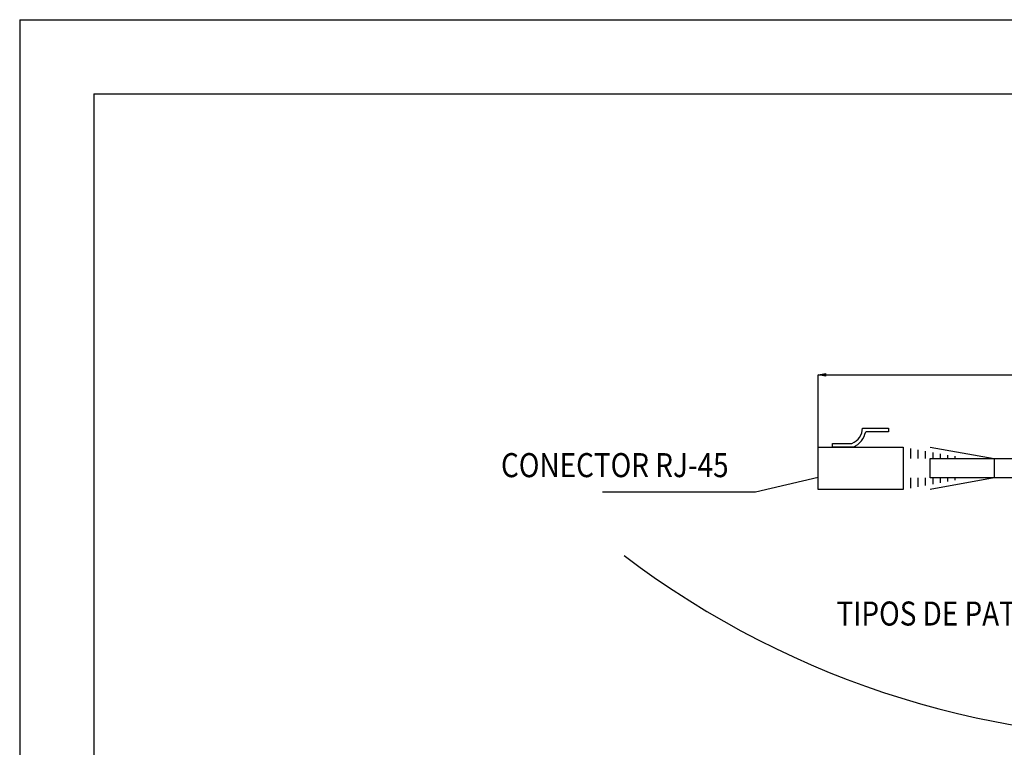
# Model space of a CAD drawing. Units: millimetres. Extents: x 965 to 1218, y 19 to 296.
# Drawn here: x 966 to 979, y 286 to 296 of the extents above; entities that cross this region are included whole.
import ezdxf

# ---------------------------------------------------------------- set-up
doc = ezdxf.new("R2010")
doc.units = ezdxf.units.MM
doc.header["$LTSCALE"] = 0.75
for name, color, linetype in [('FORMATO', 7, 'Continuous'), ('P01', 7, 'Continuous'), ('P02', 2, 'Continuous'), ('P03', 3, 'Continuous')]:
    doc.layers.add(name, color=color, linetype=linetype)
doc.styles.add('ROMANS', font='SIMPLEX.SHX', dxfattribs={"height": 0.2})

# ---------------------------------------------------------------- blocks, each defined once
blk = doc.blocks.new('_CLOSED')
at = {"color": 0, "linetype": 'ByBlock'}
for p, q in [((-1, 0.17), (0, 0)), ((-1, 0.17), (-1, -0.17)), ((0, 0), (-1, -0.17)), ((0, 0), (-1, 0))]:
    blk.add_line(p, q, dxfattribs=at)

msp = doc.modelspace()

# ---------------------------------------------------------------- linework, layer by layer
msp.add_line((967.016, 295.273), (1047.616, 295.273))
at = {"layer": 'FORMATO'}
for q in [(1048.616, 296.273), (966.016, 266.973)]:
    msp.add_line((966.016, 296.273), q, dxfattribs=at)
at = {"layer": 'FORMATO', "color": 8}
msp.add_line((967.016, 295.273), (967.016, 238.273), dxfattribs=at)
at = {"layer": 'P01'}
for p, q in [((976.771, 290.516), (976.771, 291.489)), ((976.878, 291.489), (980.767, 291.489)), ((978.014, 290.498), (978.014, 290.362)), ((978.113, 290.481), (978.113, 290.362)), ((978.213, 290.463), (978.213, 290.362)), ((978.312, 290.445), (978.312, 290.362)), ((978.412, 290.427), (978.412, 290.362)), ((978.511, 290.409), (978.511, 290.362)), ((978.611, 290.392), (978.611, 290.362)), ((978.014, 290.1), (978.014, 289.964)), ((978.113, 290.1), (978.113, 289.981)), ((978.213, 290.1), (978.213, 289.999)), ((978.312, 290.1), (978.312, 290.017)), ((978.412, 290.1), (978.412, 290.035)), ((978.511, 290.1), (978.511, 290.052)), ((978.611, 290.1), (978.611, 290.07))]:
    msp.add_line(p, q, dxfattribs=at)
for points in [[(977.367, 290.772), (977.718, 290.772), (977.718, 290.723), (977.41, 290.723)], [(977.244, 290.516), (976.963, 290.516), (976.963, 290.565), (977.225, 290.565)], [(973.867, 289.914), (975.927, 289.914), (976.771, 290.111)]]:
    msp.add_lwpolyline(points, dxfattribs=at)
for centre, radius, start, end in [((977.143, 290.774), 0.224, 291.5194, 359.4835), ((977.122, 290.784), 0.294, 294.4915, 348.0079), ((981.467, 298.69), 12.095, 232.8028, 311.8387)]:
    msp.add_arc(centre, radius, start, end, dxfattribs=at)
at = {"layer": 'P02'}
msp.add_lwpolyline([(983.011, 290.1), (978.278, 290.1), (978.278, 290.362), (982.979, 290.362)], dxfattribs=at)
at = {"layer": 'P03'}
for p, q in [((976.771, 289.946), (976.771, 290.516)), ((976.771, 290.516), (977.914, 290.516)), ((977.914, 290.516), (977.914, 289.946)), ((977.914, 289.946), (976.771, 289.946))]:
    msp.add_line(p, q, dxfattribs=at)
msp.add_lwpolyline([(978.278, 290.516), (979.138, 290.362), (979.138, 290.1), (978.278, 289.946)], dxfattribs=at)

# ---------------------------------------------------------------- block references
at = {"layer": 'P01', "xscale": 0.1036800000001676, "yscale": 0.1036800000038056, "zscale": 0.1036800000019684, "rotation": 180}
msp.add_blockref('_CLOSED', (976.771, 291.489), dxfattribs=at)

# ---------------------------------------------------------------- texts
at = {"layer": 'P02', "style": 'ROMANS', "width": 0.85}
for s, p in [('CONECTOR RJ-45', (972.498, 290.111)), ('TIPOS DE PATCH-CORDS (JUMPER-CABLES)', (977.017, 288.112))]:
    msp.add_text(s, height=0.324, dxfattribs=at).set_placement(p)

doc.saveas('drawing.dxf')
